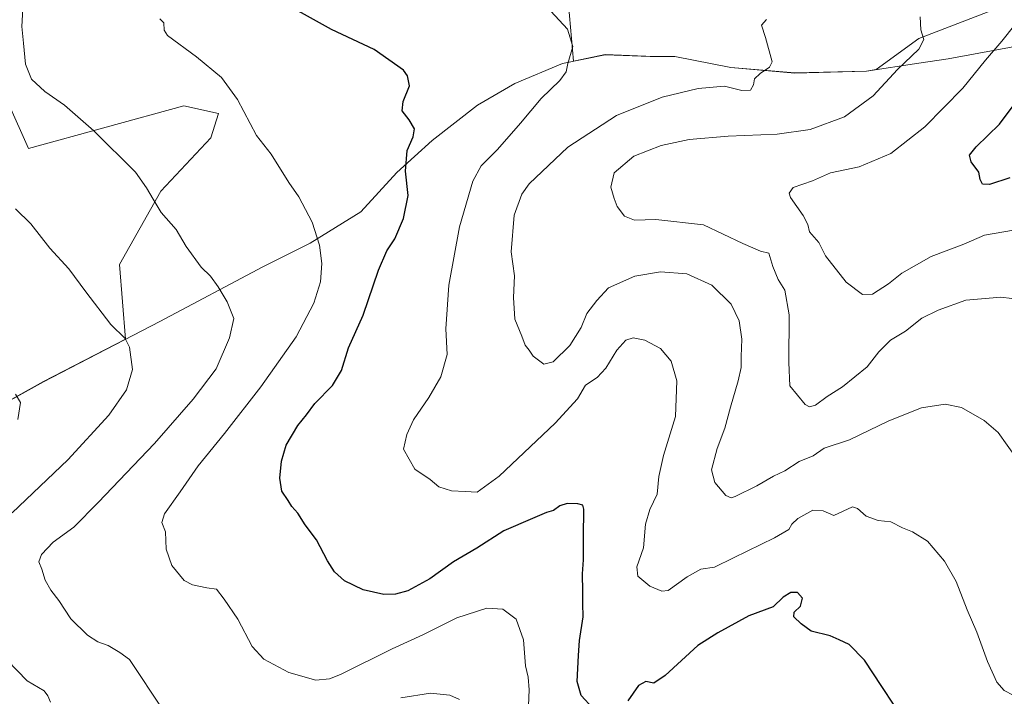
# Model space of a CAD drawing. Units: metres. Extents: x 594211 to 597679, y 4698996 to 4701356.
# Drawn here: x 595844 to 596154, y 4700682 to 4700894 of the extents above; entities that cross this region are included whole.
import ezdxf

# ---------------------------------------------------------------- set-up
doc = ezdxf.new("R2010")
doc.units = ezdxf.units.M
doc.header["$MEASUREMENT"] = 0
for name, color, linetype, lineweight in [('Arbolado forestal CxS', 92, 'Continuous', 0), ('Comarca', 135, 'Continuous', 13), ('Comarca CxS', 21, 'Continuous', 0), ('Cultivos herbáceos CxS', 92, 'Continuous', 0), ('Curva de nivel maestra', 30, 'Continuous', 30), ('Curva de nivel normal', 30, 'Continuous', 0), ('Matorral CxS', 135, 'Continuous', 0), ('Municipio', 91, 'Continuous', 13), ('Municipio CxS', 4, 'Continuous', 0)]:
    doc.layers.add(name, color=color, linetype=linetype, lineweight=lineweight)

# ---------------------------------------------------------------- blocks, each defined once
blk = doc.blocks.new('*U10')
at = {"layer": 'Cultivos herbáceos CxS', "color": 92, "linetype": 'Continuous', "lineweight": 0}
blk.add_polyline3d([(596163.5707, 4700902.6945, 431.1595), (596149.9169, 4700897.4433, 432.6615), (596126.8103, 4700888.5159, 435.2573), (596113.3431, 4700878.7461, 436.7584), (596110.3046, 4700878.2807, 437.1673), (596087.7847, 4700877.7009, 439.555), (596067.775, 4700879.4513, 441.2627), (596050.1651, 4700882.8815, 442.8335), (596043.5451, 4700882.9115, 443.2374), (596028.2552, 4700883.4617, 444.247), (596018.3097, 4700881.4329, 445.0784), (596016.1385, 4700906.4889, 443.94), (596017.7417, 4700919.3169, 442.748), (596035.3719, 4700944.1683, 437.9189), (596049.7961, 4700956.9961, 434.9615), (596075.7949, 4700967.3155, 434.3591), (596093.9301, 4700988.5673, 429.2655), (596128.3303, 4701028.4995, 423.3508), (596151.4695, 4701055.5471, 419.8589), (596178.8877, 4701068.5515, 417.5309)], dxfattribs=at)

msp = doc.modelspace()

# ---------------------------------------------------------------- linework, layer by layer
at = {"layer": 'Arbolado forestal CxS', "color": 92, "linetype": 'Continuous', "lineweight": 0}
for points in [[(595834.6167, 4700881.7285, 461.5294), (595847.1273, 4700853.9345, 462.3929), (595895.9279, 4700867.3717, 456.7711), (595906.7829, 4700864.9885, 455.8731), (595904.3529, 4700857.3217, 456.7349), (595888.6949, 4700840.5579, 459.6463), (595875.6785, 4700817.4745, 462.9423), (595877.5857, 4700794.0447, 464.887), (595851.8453, 4700780.6949, 468.6049), (595804.9753, 4700754.6157, 475.3226)], [(595804.9753, 4700754.6157, 475.3226), (595851.8453, 4700780.6949, 468.6049), (595877.5857, 4700794.0447, 464.887), (595875.6785, 4700817.4745, 462.9423), (595888.6949, 4700840.5579, 459.6463), (595904.3529, 4700857.3217, 456.7349), (595906.7829, 4700864.9885, 455.8731), (595895.9279, 4700867.3717, 456.7711), (595847.1273, 4700853.9345, 462.3929), (595834.6167, 4700881.7285, 461.5294)]]:
    msp.add_polyline3d(points, dxfattribs=at)
at = {"layer": 'Comarca', "color": 135, "linetype": 'Continuous', "lineweight": 13, "flags": 128}
msp.add_lwpolyline([(595804.976, 4700754.574), (595851.843, 4700780.655), (595888.371, 4700799.599), (595920.723, 4700816.706), (595935.641, 4700824.161), (595951.544, 4700834.045), (595962.83, 4700846.403), (595973.893, 4700856.47), (595988.124, 4700867.599), (595999.869, 4700874.374), (596014.803, 4700880.686), (596028.259, 4700883.42), (596042.39, 4700882.919), (596043.542, 4700882.878), (596050.162, 4700882.846), (596067.777, 4700879.413), (596087.787, 4700877.668), (596110.311, 4700878.245), (596126.783, 4700880.766), (596135.971, 4700882.171), (596168.858, 4700888.233)], dxfattribs=at)
msp.add_lwpolyline([(595804.976, 4700754.574), (595851.843, 4700780.655), (595888.371, 4700799.599), (595920.723, 4700816.706), (595935.641, 4700824.161), (595951.544, 4700834.045), (595962.83, 4700846.403), (595973.893, 4700856.47), (595988.124, 4700867.599), (595999.869, 4700874.374), (596014.803, 4700880.686), (596028.259, 4700883.42), (596042.39, 4700882.919), (596043.542, 4700882.878), (596050.162, 4700882.846), (596067.777, 4700879.413), (596087.787, 4700877.668), (596110.311, 4700878.245), (596126.783, 4700880.766), (596135.971, 4700882.171), (596168.858, 4700888.233)], dxfattribs=at)
at = {"layer": 'Comarca CxS', "color": 21, "linetype": 'Continuous', "lineweight": 0, "flags": 128}
for points in [[(596168.858, 4700888.233), (596135.971, 4700882.171), (596126.783, 4700880.766), (596110.311, 4700878.245), (596087.787, 4700877.668), (596067.777, 4700879.413), (596050.162, 4700882.846), (596043.542, 4700882.878), (596042.39, 4700882.919), (596028.259, 4700883.42), (596014.803, 4700880.686), (595999.869, 4700874.374), (595988.124, 4700867.599), (595973.893, 4700856.47), (595962.83, 4700846.403), (595951.544, 4700834.045), (595935.641, 4700824.161), (595920.723, 4700816.706), (595888.371, 4700799.599), (595851.843, 4700780.655), (595804.976, 4700754.574)], [(595804.976, 4700754.574), (595851.843, 4700780.655), (595888.371, 4700799.599), (595920.723, 4700816.706), (595935.641, 4700824.161), (595951.544, 4700834.045), (595962.83, 4700846.403), (595973.893, 4700856.47), (595988.124, 4700867.599), (595999.869, 4700874.374), (596014.803, 4700880.686), (596028.259, 4700883.42), (596042.39, 4700882.919), (596043.542, 4700882.878), (596050.162, 4700882.846), (596067.777, 4700879.413), (596087.787, 4700877.668), (596110.311, 4700878.245), (596126.783, 4700880.766), (596135.971, 4700882.171), (596168.858, 4700888.233)]]:
    msp.add_lwpolyline(points, dxfattribs=at)
at = {"layer": 'Cultivos herbáceos CxS', "color": 92, "linetype": 'Continuous', "lineweight": 0}
msp.add_polyline3d([(596178.8877, 4701068.5515, 417.5309), (596151.4695, 4701055.5471, 419.8589), (596128.3303, 4701028.4995, 423.3508), (596093.9301, 4700988.5673, 429.2655), (596075.7949, 4700967.3155, 434.3591), (596049.7961, 4700956.9961, 434.9615), (596035.3719, 4700944.1683, 437.9189), (596017.7417, 4700919.3169, 442.748), (596016.1385, 4700906.4889, 443.94), (596018.3097, 4700881.4329, 445.0784), (596028.2552, 4700883.4617, 444.247), (596043.5451, 4700882.9115, 443.2374), (596050.1651, 4700882.8815, 442.8335), (596067.775, 4700879.4513, 441.2627), (596087.7847, 4700877.7009, 439.555), (596110.3046, 4700878.2807, 437.1673), (596113.3431, 4700878.7461, 436.7584), (596126.8103, 4700888.5159, 435.2573), (596149.9169, 4700897.4433, 432.6615), (596163.5707, 4700902.6945, 431.1595)], dxfattribs=at)
at = {"layer": 'Curva de nivel maestra', "color": 30, "linetype": 'Continuous', "lineweight": 30, "flags": 128}
for points, elevation in [([(596024.36, 4700678.0301), (596020.7, 4700682.0401), (596019.49, 4700686.4601), (596019.93, 4700694.5401), (596020.18, 4700699.3101), (596021.32, 4700706.6901), (596021.22, 4700710.9701), (596021.29, 4700714.6601), (596021.1, 4700720.2401), (596021.5, 4700724.6901), (596021.43, 4700731.9001), (596021.55, 4700740.5601), (596021.2, 4700741.7901), (596019.69, 4700742.2101), (596016.35, 4700742.4001), (596014.02, 4700741.5901), (596012.02, 4700740.1201), (596009.8, 4700739.5101), (596005.48, 4700737.6801), (595996.44, 4700733.7501), (595987.97, 4700728.3201), (595980.6, 4700724.0501), (595973.14, 4700718.6601), (595966.22, 4700714.9401), (595962.43, 4700713.8801), (595958.7, 4700713.7501), (595952.22, 4700715.2201), (595946.4, 4700718.0601), (595943.25, 4700720.9001), (595941.02, 4700724.3401), (595937.6, 4700730.9201), (595934.04, 4700735.7001), (595931.7, 4700739.3601), (595929.81, 4700741.4701), (595928.69, 4700743.3001), (595926.7, 4700746.2001), (595926.09, 4700750.3501), (595926.57, 4700755.6901), (595928.02, 4700760.6601), (595931.68, 4700766.8901), (595934.41, 4700770.1901), (595937.05, 4700773.8201), (595942.64, 4700779.4601), (595945.4, 4700784.1201), (595947.6, 4700791.2501), (595952.19, 4700801.5201), (595957.07, 4700815.6901), (595959.7, 4700821.8101), (595962.14, 4700825.5201), (595964.92, 4700831.9701), (595966.36, 4700839.1601), (595965.52, 4700846.8401), (595966.05, 4700853.3201), (595967.95, 4700857.6401), (595968.32, 4700860.1801), (595966.74, 4700862.9801), (595964.51, 4700865.8401), (595964.81, 4700868.6901), (595966.78, 4700873.6901), (595966.2, 4700876.8201), (595964.86, 4700878.5301), (595955.72, 4700885.0501), (595942.25, 4700891.3201), (595923.27, 4700902.0201)], 450), ([(596155.32, 4700844.7401), (596149, 4700842.5901), (596146.77, 4700842.7901), (596146.08, 4700844.1801), (596145.58, 4700846.5101), (596143.19, 4700849.7301), (596142.69, 4700851.9001), (596144.8, 4700854.5201), (596152.1, 4700861.5601), (596158.96, 4700870.7501)], 425), ([(596119.01, 4700679.0101), (596115.13, 4700684.8801), (596109.72, 4700693.0801), (596104.93, 4700698.0201), (596101.74, 4700699.5301), (596098.91, 4700700.7601), (596092.99, 4700702.2101), (596089.83, 4700704.5301), (596087.49, 4700706.7201), (596087.63, 4700708.1701), (596089.66, 4700710.1201), (596090.23, 4700712.5601), (596088.72, 4700714.3801), (596086.54, 4700714.4201), (596084.12, 4700712.8801), (596081.04, 4700709.8501), (596073.42, 4700707.0001), (596063.6, 4700701.6601), (596057.4, 4700697.7601), (596047.08, 4700688.2901), (596043.58, 4700685.8601), (596040.98, 4700686.3801), (596038.76, 4700685.1301), (596035.38, 4700680.3501)], 450)]:
    msp.add_lwpolyline(points, dxfattribs=dict(at, elevation=elevation))
at = {"layer": 'Curva de nivel normal', "color": 30, "linetype": 'Continuous', "lineweight": 0, "flags": 128}
for points, elevation in [([(595889.44, 4700677.3501), (595878.81, 4700693.3301), (595875.77, 4700695.5701), (595872.16, 4700697.7101), (595868.9, 4700698.9001), (595865.61, 4700700.9301), (595860.43, 4700706.0901), (595856.68, 4700711.8501), (595854.13, 4700715.1601), (595852.35, 4700718.2801), (595851.34, 4700721.7101), (595850.38, 4700724.0201), (595851.17, 4700726.3501), (595854.89, 4700730.1601), (595861.38, 4700734.8801), (595868.98, 4700742.7101), (595886.68, 4700761.2101), (595898.83, 4700775.1301), (595906.03, 4700784.7101), (595910.27, 4700794.4001), (595911.65, 4700800.5501), (595909.47, 4700805.8001), (595906.74, 4700810.4801), (595904.26, 4700813.8301), (595901.36, 4700816.6701), (595896.6, 4700823.1701), (595893.51, 4700828.5301), (595888.81, 4700833.8501), (595886.28, 4700838.0201), (595884.22, 4700841.5501), (595880.7, 4700846.5201), (595867.64, 4700859.5301), (595858.39, 4700867.5901), (595852.22, 4700871.8801), (595848.08, 4700875.7401), (595846.19, 4700880.5101), (595845.53, 4700887.0801), (595844.98, 4700892.2901), (595845.32, 4700897.8701)], 460), ([(596156.46, 4700682.1201), (596153.56, 4700683.5601), (596151.27, 4700686.2001), (596148.36, 4700692.7301), (596144.99, 4700701.9201), (596141.98, 4700708.9801), (596138.55, 4700717.8801), (596134.87, 4700724.2001), (596129.54, 4700730.5301), (596124.75, 4700733.4101), (596121.69, 4700734.7401), (596118.02, 4700736.6401), (596114.02, 4700737.0701), (596110.23, 4700738.3601), (596107.52, 4700740.7701), (596105.9, 4700741.3301), (596100.1, 4700738.6101), (596096.68, 4700740.1001), (596093.44, 4700740.2801), (596088.82, 4700737.6701), (596086.89, 4700735.8901), (596085.9, 4700734.1501), (596081.4, 4700731.5801), (596068.6, 4700725.2701), (596062.58, 4700722.3901), (596058.26, 4700721.7301), (596053.98, 4700719.2601), (596048.09, 4700714.9901), (596046.05, 4700714.8401), (596042.33, 4700716.3901), (596038.53, 4700719.5701), (596038.22, 4700722.4201), (596040.26, 4700728.4001), (596040.91, 4700735.8201), (596042.3, 4700740.4701), (596044.54, 4700745.2501), (596045.14, 4700750.8101), (596046.63, 4700757.4301), (596050.32, 4700769.6601), (596050.81, 4700780.9001), (596049.03, 4700787.0801), (596045.61, 4700791.1201), (596040.68, 4700793.6901), (596037.03, 4700794.4801), (596034.78, 4700793.7001), (596031.87, 4700790.6101), (596028.47, 4700784.9201), (596025.74, 4700782.0201), (596022.08, 4700779.5501), (596019.61, 4700775.2601), (596012.59, 4700767.5801), (595994.98, 4700750.9801), (595988, 4700745.9201), (595984.29, 4700746.1801), (595980.01, 4700746.3301), (595976, 4700747.6501), (595973.24, 4700749.8901), (595968.46, 4700753.1601), (595964.9, 4700759.3901), (595965.95, 4700764.0201), (595968.07, 4700768.6901), (595972.86, 4700775.6901), (595976.68, 4700782.2301), (595978.62, 4700789.1901), (595978.17, 4700797.2301), (595979.18, 4700811.0201), (595982.52, 4700829.3501), (595986.7, 4700843.6901), (595989.31, 4700848.5001), (595994.46, 4700853.6301), (596001.7, 4700861.8801), (596008.18, 4700869.7001), (596014.05, 4700875.3501), (596016.02, 4700878.0201), (596016.53, 4700880.6901), (596018.11, 4700886.0701), (596016.39, 4700891.5001), (596011.16, 4700897.1201)], 445), ([(596159.46, 4700806.4101), (596152.49, 4700807.2201), (596141.55, 4700806.3101), (596132.84, 4700803.1001), (596127.76, 4700800.6201), (596122.59, 4700796.5601), (596117.83, 4700793.6901), (596114.26, 4700790.0201), (596110.51, 4700785.3501), (596102.8, 4700779.0601), (596097.97, 4700775.9901), (596094.34, 4700773.2601), (596092.4, 4700772.7001), (596091.1, 4700773.4401), (596086.25, 4700779.3401), (596085.97, 4700786.6901), (596086.04, 4700801.6901), (596084.66, 4700809.4301), (596082.56, 4700812.7701), (596080.87, 4700816.8701), (596079.68, 4700821.0201), (596077, 4700821.6601), (596071.53, 4700824.0501), (596059.17, 4700829.9101), (596044.16, 4700831.6801), (596037.47, 4700831.4701), (596034.29, 4700832.6801), (596032.02, 4700835.7201), (596031.12, 4700838.2901), (596030, 4700841.7701), (596031.1, 4700846.2901), (596037.27, 4700851.5501), (596045.83, 4700854.9401), (596054.66, 4700856.7401), (596066.93, 4700857.7901), (596082.33, 4700858.4801), (596092.69, 4700859.9401), (596103.45, 4700863.9401), (596112.41, 4700870.4701), (596120.12, 4700878.7901), (596126.79, 4700885.2101), (596128.3, 4700888.2201), (596127.36, 4700891.2601), (596127.15, 4700895.3801)], 435), ([(596004.09, 4700676.3001), (596004.38, 4700683.7401), (596004.04, 4700687.7801), (596003.24, 4700691.3501), (596002.62, 4700699.4601), (596000.28, 4700706.0201), (595996.14, 4700709.1101), (595991.06, 4700709.4601), (595981.7, 4700706.4001), (595971.03, 4700701.1101), (595961.36, 4700696.7101), (595945.08, 4700688.6401), (595941.68, 4700687.2201), (595937.39, 4700686.8401), (595928.94, 4700689.2601), (595921.05, 4700693.3901), (595917.42, 4700697.4601), (595912.88, 4700706.0101), (595908.55, 4700712.3301), (595906.19, 4700715.4101), (595903.13, 4700715.8501), (595898.61, 4700716.7701), (595896.05, 4700718.1701), (595892.18, 4700722.8801), (595890.33, 4700728.0501), (595890.15, 4700733.4601), (595889.01, 4700736.4401), (595889.81, 4700739.1201), (595894.76, 4700746.0201), (595900.42, 4700754.2401), (595908.67, 4700764.3401), (595920.1, 4700779.0001), (595931.2, 4700794.8001), (595936.78, 4700805.3501), (595938.86, 4700812.0201), (595939.27, 4700817.8401), (595938.52, 4700823.6201), (595936.18, 4700830.7901), (595932.08, 4700838.7801), (595928.88, 4700843.2701), (595923.33, 4700852.2001), (595918.7, 4700858.0201), (595912.76, 4700869.3801), (595907.71, 4700876.2301), (595899.91, 4700882.7901), (595890.82, 4700889.4601), (595889.76, 4700891.1701), (595889.63, 4700893.4701), (595888.32, 4700894.7401)], 455), ([(596157.34, 4700756.7201), (596151.69, 4700764.6501), (596147.27, 4700768.4401), (596140.2, 4700772.5001), (596135.1, 4700773.6001), (596127.66, 4700772.4601), (596117.35, 4700768.3401), (596105.02, 4700762.3801), (596097.02, 4700759.7401), (596093.55, 4700757.3501), (596089.21, 4700755.5201), (596084.73, 4700752.5901), (596081.12, 4700750.9601), (596075.91, 4700747.9001), (596069.12, 4700744.5801), (596067.84, 4700744.1601), (596066.15, 4700744.8901), (596062.66, 4700748.9301), (596061.65, 4700752.9201), (596063.44, 4700759.6901), (596065.86, 4700766.0201), (596067.6, 4700772.6901), (596070.05, 4700780.8801), (596070.99, 4700785.1101), (596070.98, 4700788.5401), (596071.16, 4700794.0201), (596070.32, 4700799.8001), (596067.88, 4700805.0701), (596061.8, 4700811.0201), (596053.92, 4700814.5401), (596045.64, 4700815.2001), (596037.59, 4700813.8201), (596029.35, 4700810.1201), (596025.68, 4700806.2101), (596022.5, 4700802.0701), (596020.7, 4700797.6901), (596017.19, 4700792.0201), (596011.92, 4700786.9301), (596008.98, 4700786.1401), (596005.64, 4700788.6301), (596004.36, 4700790.5301), (596003.15, 4700792.1801), (596002.05, 4700794.9901), (595999.9, 4700800.2901), (595999.42, 4700807.1301), (595999.79, 4700813.9001), (595998.68, 4700821.4301), (595999.62, 4700833.0401), (596002.07, 4700839.5601), (596004.38, 4700842.8301), (596016.48, 4700854.4201), (596031.79, 4700864.2901), (596046.11, 4700870.1101), (596057.49, 4700872.8001), (596065.75, 4700873.5801), (596071.18, 4700872.1401), (596073.95, 4700872.2901), (596074.9, 4700874.0201), (596075.11, 4700875.9001), (596076.93, 4700877.5401), (596079.89, 4700879.4801), (596080.74, 4700881.2301), (596078.64, 4700888.8701), (596077.32, 4700892.7601), (596078.94, 4700894.5401)], 440), ([(596156.91, 4700892.8801), (596152.85, 4700887.7401), (596147.7, 4700881.6901), (596140.63, 4700872.9601), (596128.69, 4700860.7501), (596118.02, 4700852.4001), (596108.02, 4700848.2401), (596099.02, 4700846.3201), (596093.35, 4700843.8401), (596087.26, 4700841.6601), (596086, 4700839.9401), (596086.52, 4700838.5801), (596090.47, 4700832.9401), (596091.87, 4700830.0701), (596092.41, 4700827.7301), (596095.41, 4700824.4101), (596097.48, 4700820.1701), (596103.99, 4700811.9101), (596109.07, 4700808.0701), (596112.22, 4700808.1801), (596117.26, 4700811.4201), (596121.46, 4700814.7201), (596130.64, 4700819.9601), (596140.91, 4700823.9101), (596147.41, 4700826.6601), (596156.54, 4700828.2601)], 430), ([(595842.02, 4700739.4701), (595859.46, 4700756.0801), (595872.34, 4700770.1601), (595877.92, 4700778.1101), (595879.82, 4700784.5001), (595878.88, 4700791.4601), (595877.43, 4700794.2401), (595873.03, 4700798.6201), (595865.1, 4700808.9101), (595859.81, 4700816.1801), (595853.79, 4700822.6301), (595847.86, 4700830.3101), (595843.01, 4700835.0201)], 465), ([(595843.76, 4700768.7901), (595844.62, 4700774.1301), (595843.06, 4700776.7201)], 470), ([(595854.02, 4700679.9501), (595853.18, 4700681.8901), (595852.01, 4700683.4801), (595850.3, 4700684.5501), (595846.66, 4700686.6701), (595840.43, 4700693.1601)], 465), ([(595982.46, 4700680.8001), (595979.48, 4700682.0801), (595973.36, 4700682.7801), (595964.12, 4700681.2301)], 460)]:
    msp.add_lwpolyline(points, dxfattribs=dict(at, elevation=elevation))
at = {"layer": 'Matorral CxS', "color": 135, "linetype": 'Continuous', "lineweight": 0}
for points in [[(596178.8877, 4701068.5515, 417.5309), (596151.4695, 4701055.5471, 419.8589), (596128.3303, 4701028.4995, 423.3508), (596093.9301, 4700988.5673, 429.2655), (596075.7949, 4700967.3155, 434.3591), (596049.7961, 4700956.9961, 434.9615), (596035.3719, 4700944.1683, 437.9189), (596017.7417, 4700919.3169, 442.748), (596016.1385, 4700906.4889, 443.94), (596018.3097, 4700881.4329, 445.0784), (596028.2552, 4700883.4617, 444.247), (596043.5451, 4700882.9115, 443.2374), (596050.1651, 4700882.8815, 442.8335), (596067.775, 4700879.4513, 441.2627), (596087.7847, 4700877.7009, 439.555), (596110.3046, 4700878.2807, 437.1673), (596113.3431, 4700878.7461, 436.7584), (596126.8103, 4700888.5159, 435.2573), (596149.9169, 4700897.4433, 432.6615), (596163.5707, 4700902.6945, 431.1595)], [(596178.8877, 4701068.5515, 417.5309), (596151.4695, 4701055.5471, 419.8589), (596128.3303, 4701028.4995, 423.3508), (596093.9301, 4700988.5673, 429.2655), (596075.7949, 4700967.3155, 434.3591), (596049.7961, 4700956.9961, 434.9615), (596035.3719, 4700944.1683, 437.9189), (596017.7417, 4700919.3169, 442.748), (596016.1385, 4700906.4889, 443.94), (596018.3097, 4700881.4329, 445.0784), (596028.2552, 4700883.4617, 444.247), (596043.5451, 4700882.9115, 443.2374), (596050.1651, 4700882.8815, 442.8335), (596067.775, 4700879.4513, 441.2627), (596087.7847, 4700877.7009, 439.555), (596110.3046, 4700878.2807, 437.1673), (596113.3431, 4700878.7461, 436.7584), (596126.8103, 4700888.5159, 435.2573), (596149.9169, 4700897.4433, 432.6615), (596163.5707, 4700902.6945, 431.1595)], [(595804.9753, 4700754.6157, 475.3226), (595851.8453, 4700780.6949, 468.6049), (595877.5857, 4700794.0447, 464.887), (595875.6785, 4700817.4745, 462.9423), (595888.6949, 4700840.5579, 459.6463), (595904.3529, 4700857.3217, 456.7349), (595906.7829, 4700864.9885, 455.8731), (595895.9279, 4700867.3717, 456.7711), (595847.1273, 4700853.9345, 462.3929), (595834.6167, 4700881.7285, 461.5294)], [(595804.9753, 4700754.6157, 475.3226), (595851.8453, 4700780.6949, 468.6049), (595877.5857, 4700794.0447, 464.887), (595875.6785, 4700817.4745, 462.9423), (595888.6949, 4700840.5579, 459.6463), (595904.3529, 4700857.3217, 456.7349), (595906.7829, 4700864.9885, 455.8731), (595895.9279, 4700867.3717, 456.7711), (595847.1273, 4700853.9345, 462.3929), (595834.6167, 4700881.7285, 461.5294)]]:
    msp.add_polyline3d(points, dxfattribs=at)
at = {"layer": 'Municipio', "color": 91, "linetype": 'Continuous', "lineweight": 13, "flags": 128}
msp.add_lwpolyline([(595804.976, 4700754.574), (595851.843, 4700780.655), (595888.371, 4700799.599), (595920.723, 4700816.706), (595935.641, 4700824.161), (595951.544, 4700834.045), (595962.83, 4700846.403), (595973.893, 4700856.47), (595988.124, 4700867.599), (595999.869, 4700874.374), (596014.803, 4700880.686), (596028.259, 4700883.42), (596042.39, 4700882.919), (596043.542, 4700882.878), (596050.162, 4700882.846), (596067.777, 4700879.413), (596087.787, 4700877.668), (596110.311, 4700878.245), (596126.783, 4700880.766), (596135.971, 4700882.171), (596168.858, 4700888.233)], dxfattribs=at)
msp.add_lwpolyline([(595804.976, 4700754.574), (595851.843, 4700780.655), (595888.371, 4700799.599), (595920.723, 4700816.706), (595935.641, 4700824.161), (595951.544, 4700834.045), (595962.83, 4700846.403), (595973.893, 4700856.47), (595988.124, 4700867.599), (595999.869, 4700874.374), (596014.803, 4700880.686), (596028.259, 4700883.42), (596042.39, 4700882.919), (596043.542, 4700882.878), (596050.162, 4700882.846), (596067.777, 4700879.413), (596087.787, 4700877.668), (596110.311, 4700878.245), (596126.783, 4700880.766), (596135.971, 4700882.171), (596168.858, 4700888.233)], dxfattribs=at)
at = {"layer": 'Municipio CxS', "color": 4, "linetype": 'Continuous', "lineweight": 0, "flags": 128}
for points in [[(595804.976, 4700754.574), (595851.843, 4700780.655), (595888.371, 4700799.599), (595920.723, 4700816.706), (595935.641, 4700824.161), (595951.544, 4700834.045), (595962.83, 4700846.403), (595973.893, 4700856.47), (595988.124, 4700867.599), (595999.869, 4700874.374), (596014.803, 4700880.686), (596028.259, 4700883.42), (596042.39, 4700882.919), (596043.542, 4700882.878), (596050.162, 4700882.846), (596067.777, 4700879.413), (596087.787, 4700877.668), (596110.311, 4700878.245), (596126.783, 4700880.766), (596135.971, 4700882.171), (596168.858, 4700888.233)], [(596168.858, 4700888.233), (596135.971, 4700882.171), (596126.783, 4700880.766), (596110.311, 4700878.245), (596087.787, 4700877.668), (596067.777, 4700879.413), (596050.162, 4700882.846), (596043.542, 4700882.878), (596042.39, 4700882.919), (596028.259, 4700883.42), (596014.803, 4700880.686), (595999.869, 4700874.374), (595988.124, 4700867.599), (595973.893, 4700856.47), (595962.83, 4700846.403), (595951.544, 4700834.045), (595935.641, 4700824.161), (595920.723, 4700816.706), (595888.371, 4700799.599), (595851.843, 4700780.655), (595804.976, 4700754.574)]]:
    msp.add_lwpolyline(points, dxfattribs=at)

# ---------------------------------------------------------------- block references
at = {"layer": 'Cultivos herbáceos CxS', "color": 92, "linetype": 'Continuous', "lineweight": 0}
msp.add_blockref('*U10', (0, 0), dxfattribs=at)

doc.saveas('drawing.dxf')
